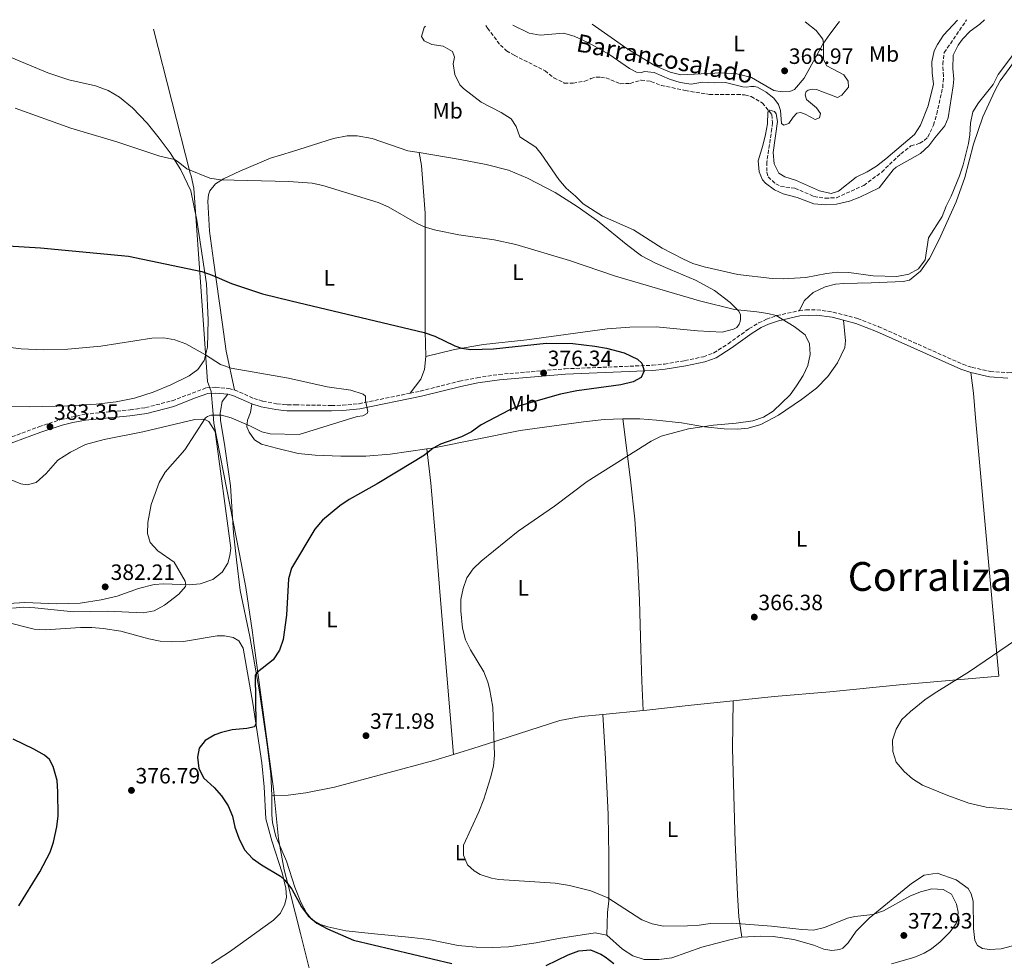
# Model space of a CAD drawing. Units: metres. Extents: x 577056 to 580524, y 4701100 to 4703450.
# Drawn here: x 579307 to 579751, y 4703018 to 4703442 of the extents above; entities that cross this region are included whole.
import ezdxf
from ezdxf.enums import TextEntityAlignment as Align

# ---------------------------------------------------------------- set-up
doc = ezdxf.new("R2010")
doc.units = ezdxf.units.M
doc.header["$MEASUREMENT"] = 0
doc.linetypes.add('DGN Style 3', pattern=[2.435890702152634, 1.739921930109024, -0.6959687720436097])
doc.linetypes.add('DGN Style 5', pattern=[1.217945351076317, 0.5219765790327072, -0.6959687720436097])
for name, color, linetype, lineweight in [('Barranco lineal', 142, 'DGN Style 3', 13), ('Camino', 7, 'DGN Style 3', 0), ('Cota de punto acotado terreno', 7, 'Continuous', 0), ('Curva de nivel directora', 30, 'Continuous', 30), ('Curva de nivel intermedia', 30, 'Continuous', 0), ('Etiqueta de uso rústico', 92, 'Continuous', 0), ('Límite de municipio', 7, 'Continuous', 0), ('Línea de cambio de uso (parcela vista)', 92, 'Continuous', 0), ('Margen derecho', 7, 'Continuous', 0), ('Punto acotado terreno (símbolo)', 7, 'Continuous', 0), ('Texto de arroyo-regatas y barrancos', 142, 'Continuous', 0), ('Texto de Corraliza', 7, 'Continuous', 0), ('Vaguada no vista', 142, 'DGN Style 5', 0)]:
    doc.layers.add(name, color=color, linetype=linetype, lineweight=lineweight)
doc.styles.add('Style-Arial', font='arial.ttf')

# ---------------------------------------------------------------- blocks, each defined once
blk = doc.blocks.new('5PATER')
at = {"layer": 'Vaguada no vista', "linetype": 'Continuous', "lineweight": 0}
h = blk.add_hatch(color=51, dxfattribs=at)
edge = h.paths.add_edge_path()
edge.add_ellipse((0, 0), major_axis=(-0.1095731443231308, -0.1110710700762829), ratio=0.9994222409660317, start_angle=0, end_angle=360)

msp = doc.modelspace()

# ---------------------------------------------------------------- linework, layer by layer
at = {"layer": 'Barranco lineal', "color": 142, "linetype": 'DGN Style 3', "lineweight": 13}
msp.add_polyline3d([(579517.0499999998, 4703439.710000001, 362.1499999999942), (579517.8099999996, 4703438.439999999, 362.1300000000047), (579523.5899999999, 4703430.810000001, 362.0399999999936), (579526.4000000004, 4703428.27, 361.9499999999971), (579529.8799999999, 4703426.180000001, 361.9499999999971), (579543.75, 4703419.210000001, 361.6600000000035), (579547.7300000004, 4703415.980000001, 361.6600000000035), (579552.4699999997, 4703413.680000001, 361.570000000007), (579556.4699999997, 4703413.619999999, 361.3800000000047), (579561.7100000001, 4703414.470000001, 361.1900000000023), (579564.4400000004, 4703415.689999999, 361), (579566.7400000002, 4703416.279999999, 360.8099999999977), (579568.8099999996, 4703416.33, 360.6300000000047), (579571.1900000004, 4703416, 360.6300000000047), (579577.7199999997, 4703413.350000001, 360.4400000000023), (579582.25, 4703413.5, 360.3399999999965), (579587.0899999999, 4703414.970000001, 360.3399999999965), (579591.5899999999, 4703414.4, 360.3399999999965), (579596.2199999997, 4703412.630000001, 360.3399999999965), (579607.04, 4703410.27, 360.3399999999965), (579617.9800000004, 4703408.550000001, 360.25), (579630.3899999997, 4703408.550000001, 360.25), (579633.8700000001, 4703408.34, 359.9700000000012), (579636.8300000001, 4703407.59, 360.0599999999977), (579641.8200000003, 4703404.67, 360.0599999999977), (579646.1399999997, 4703399.460000001, 359.9700000000012), (579646.4199999999, 4703395.800000001, 359.8699999999953), (579646.1399999997, 4703393.140000001, 359.8699999999953), (579643.8899999997, 4703378.029999999, 359.5899999999965), (579643.8600000005, 4703373.390000001, 359.5), (579644.4800000004, 4703371.380000001, 359.3999999999942), (579647.9400000004, 4703368.180000001, 359.3999999999942), (579650.0899999999, 4703367.029999999, 359.3099999999977), (579656.5199999996, 4703366.210000001, 359.2100000000065), (579665.1100000005, 4703362.5, 359.1199999999953), (579670.2400000002, 4703361.66, 359.1199999999953), (579675.2999999998, 4703361.92, 359.0200000000041), (579687.6299999999, 4703367.470000001, 358.8399999999965), (579695.7400000002, 4703373.5, 358.6499999999942), (579704.3799999999, 4703381.76, 358.179999999993), (579708.9299999997, 4703385.300000001, 357.8899999999995), (579713, 4703386.5, 357.8899999999995), (579714.9500000002, 4703387.710000001, 357.8000000000029), (579716.5499999998, 4703389.289999999, 357.8000000000029), (579719.1299999999, 4703394.66, 357.6999999999971), (579720.5599999996, 4703399.66, 357.6999999999971), (579723.2699999996, 4703411.65, 357.6100000000006), (579723.6299999999, 4703416.82, 357.6100000000006), (579723.2599999999, 4703422.119999999, 357.6100000000006), (579723.9600000001, 4703427.4, 357.6100000000006), (579734.0599999996, 4703442.16, 357.6100000000006)], dxfattribs=at)
at = {"layer": 'Camino', "color": 7, "linetype": 'DGN Style 3', "lineweight": 0}
for points in [[(579482.8400000005, 4703273.670000001, 378.7100000000065), (579487.4600000005, 4703274.619999999, 378.4199999999982), (579505.1799999989, 4703279.090000002, 377.3800000000047), (579513.0899999992, 4703280.670000002, 377.0099999999949), (579522.98, 4703282.16, 376.8099999999976), (579552.8599999998, 4703284.690000001, 376.1000000000059), (579592.2300000002, 4703286.279999999, 374.800000000003), (579597.6999999997, 4703286.850000001, 374.5599999999977), (579606.8799999995, 4703288.369999999, 374.179999999993), (579615.2300000002, 4703290.16, 373.7100000000063), (579619.9299999987, 4703291.860000002, 373.2799999999989), (579626.3900000005, 4703295.970000002, 372.6999999999972), (579635.8799999988, 4703302.810000001, 371.4499999999971), (579640.1399999991, 4703305.37, 370.9199999999984), (579643.749999999, 4703307.050000002, 370.5099999999947), (579648.4499999996, 4703308.689999999, 369.9999999999999), (579658.4200000007, 4703310.910000001, 368.8999999999941)], [(579658.4200000007, 4703310.910000001, 368.8999999999941), (579661.5499999998, 4703311.28, 368.5299999999988), (579666.510000002, 4703311.330000003, 367.8699999999955), (579673.859999999, 4703310.280000002, 367.3200000000069), (579684.8599999984, 4703307.380000002, 367.0200000000041), (579694.3599999979, 4703303.700000001, 366.7400000000052), (579732.3500000016, 4703286.720000003, 366.2599999999949), (579736.5399999979, 4703285.33, 366.1699999999984), (579744.7800000013, 4703283.500000001, 366.0800000000017), (579752.6600000004, 4703282.910000001, 366.1699999999984), (579759.699999999, 4703283.45, 366.7700000000042), (579774.7500000006, 4703287.770000001, 368.2400000000054), (579783.4899999979, 4703287.779999999, 368.5299999999988), (579790.8099999982, 4703286.410000003, 368.3399999999967), (579807.9299999997, 4703282.609999999, 368.7599999999946), (579823.2399999984, 4703280.170000001, 368.4299999999931), (579830.8799999983, 4703279.440000001, 368.2400000000054), (579835.8799999984, 4703279.359999999, 368.050000000003), (579854.6900000018, 4703279.960000001, 367.5599999999977), (579862.8500000003, 4703279.890000002, 367.5000000000002), (579871.1200000005, 4703279.040000002, 367.3300000000019), (579881.1200000007, 4703277.150000001, 367.0399999999936)], [(579300.8399999986, 4703253.09, 384.1900000000024), (579315.2399999977, 4703258.520000001, 383.5700000000072), (579325.1000000016, 4703261.78, 383.1300000000047), (579335.9899999968, 4703264.2, 383.1300000000047), (579356.5599999973, 4703266.189999999, 383.0399999999936), (579363.4400000017, 4703267.150000001, 382.8500000000058), (579375.44, 4703270.24, 382.3600000000005), (579390.9699999979, 4703276.130000002, 381.4400000000024), (579395.0200000001, 4703276.36, 381.2500000000001), (579400.969999998, 4703275.800000001, 381.1600000000035), (579403.6399999991, 4703275.170000001, 381.0599999999977)], [(579403.6399999991, 4703275.170000001, 381.0599999999977), (579412.3000000004, 4703271.34, 381.0599999999977), (579416.3399999995, 4703270.11, 381.0599999999977), (579422.5799999977, 4703268.930000001, 381.1600000000035), (579425.6299999988, 4703268.630000001, 381.3899999999995), (579427.5199999998, 4703268.449999999, 381.5299999999989), (579431.0899999993, 4703268.420000001, 381.5299999999989), (579447.3599999992, 4703268.130000004, 380.8699999999953), (579452.3500000003, 4703268.230000001, 380.6300000000048), (579459.8000000002, 4703268.95, 380.1699999999982), (579482.8400000005, 4703273.670000001, 378.7100000000065)]]:
    msp.add_polyline3d(points, dxfattribs=at)
at = {"layer": 'Curva de nivel directora', "color": 30, "linetype": 'Continuous', "lineweight": 30, "elevation": 375, "flags": 128}
for points in [[(579281.4100000004, 4703341.470000001), (579316.0899999993, 4703339.310000001), (579355.7900000005, 4703335.470000002), (579388.7899999986, 4703328.550000002), (579393.5199999983, 4703326.980000001), (579402.2199999997, 4703323.210000002), (579416.2099999997, 4703318.460000002), (579429.1099999989, 4703315.340000002), (579489.2699999989, 4703301.07), (579493.9600000004, 4703299.42), (579503.0300000008, 4703295.12), (579506.1199999999, 4703294.070000002), (579510.3399999999, 4703293.440000001), (579520.4899999999, 4703293.710000002), (579544.2999999991, 4703296.32), (579556.2699999984, 4703296.060000001), (579566.2999999998, 4703294.95), (579571.480000001, 4703293.980000002), (579579.5399999989, 4703291.83), (579585.4299999987, 4703289.060000001), (579587.4, 4703287.27), (579588.4999999997, 4703283.77), (579587.1200000006, 4703280.75), (579583.5499999988, 4703278.83), (579577.980000001, 4703277.490000002), (579558.1700000005, 4703274.720000002), (579550.7299999996, 4703273.199999999), (579532.209999999, 4703267.970000002), (579527.6, 4703266.04), (579514.9899999991, 4703259.41), (579510.5199999987, 4703256.17), (579506.0300000005, 4703254.03), (579496.5599999999, 4703250.600000001), (579493.2499999997, 4703248.830000003), (579489.3000000002, 4703245.760000001), (579484.6399999998, 4703242.850000001), (579468.0500000003, 4703232.77), (579455.4199999992, 4703225.74), (579451.15, 4703222.789999999), (579443.2899999989, 4703216.400000001), (579439.9099999993, 4703212.350000001), (579429.319999999, 4703194.720000003), (579427.9899999991, 4703189.900000001), (579427.0100000001, 4703173.53), (579425.4900000002, 4703162.490000002), (579423.9500000002, 4703157.75), (579421.0199999998, 4703153.26), (579413.9099999998, 4703147.710000002), (579412.9299999984, 4703146.390000001), (579413.1699999998, 4703124.470000001), (579412.5700000008, 4703123.150000001), (579409.2200000003, 4703122.300000003), (579402.5199999993, 4703121.710000002), (579397.6800000002, 4703120.53), (579394.6600000004, 4703119.45), (579390.3299999986, 4703116.890000001), (579387.709999999, 4703113.400000002), (579386.9299999989, 4703109.330000003), (579387.4699999997, 4703104.350000001), (579389.8099999999, 4703099.980000001), (579394.3999999989, 4703095.699999999), (579397.7000000002, 4703091.950000001), (579400.8099999994, 4703087.449999999), (579402.7299999993, 4703082.830000001), (579403.8099999989, 4703077.830000001), (579405.4899999998, 4703072.800000002), (579408.0899999993, 4703067.54), (579411.7500000005, 4703063.720000001), (579415.85, 4703060.850000001), (579424.3999999994, 4703055.62), (579426.3899999987, 4703053.840000001), (579429.4299999987, 4703049.869999999), (579433.9100000003, 4703041.86), (579436.8899999995, 4703037.840000002), (579440.8300000002, 4703034.520000001), (579445.5800000001, 4703031.920000001), (579457.29, 4703026.770000001), (579501.73, 4703016.220000001)], [(579306.2900000003, 4703042.29), (579315.7400000006, 4703057.630000002), (579320.3499999995, 4703066.51), (579321.9099999998, 4703071.070000002), (579323.3499999992, 4703078.03), (579323.9399999992, 4703082.99), (579323.9199999992, 4703093.830000001), (579323.480000001, 4703098.810000001), (579321.7699999989, 4703105.240000002), (579320.1599999995, 4703108.300000001), (579317.8099999981, 4703110.330000001), (579313.0699999996, 4703112.99), (579303.7199999997, 4703117.539999999)], [(579544.29, 4703015.430000001), (579554.1600000006, 4703020.250000001), (579559.04, 4703021.960000001), (579564.2900000005, 4703022.420000001), (579568.8999999994, 4703020.539999999), (579570.8799999999, 4703019.300000001), (579574.8499999995, 4703016.259999999)]]:
    msp.add_lwpolyline(points, dxfattribs=at)
at = {"layer": 'Curva de nivel intermedia', "color": 30, "linetype": 'Continuous', "lineweight": 0, "flags": 128}
for points, elevation in [([(579529.2300000016, 4703439.850000001), (579536.600000001, 4703436.249999999), (579541.5099999995, 4703435.25), (579552.0999999997, 4703436.180000001), (579556.9200000011, 4703434.850000001), (579563.4500000001, 4703431.859999999), (579572.5899999996, 4703426.67), (579581.9100000004, 4703420.279999998), (579584.9900000005, 4703418.609999999), (579587.3600000021, 4703418.470000001), (579588.6100000015, 4703418.84), (579592.9600000011, 4703418.359999998), (579599.9300000004, 4703415.390000001), (579604.7000000003, 4703413.890000001), (579609.7600000007, 4703413.210000001), (579614.8600000015, 4703414.05), (579620.2400000015, 4703413.789999999), (579625.2400000016, 4703413.96), (579632.9800000021, 4703411.970000001), (579634.720000001, 4703411.81), (579636.6900000002, 4703412.149999999), (579638.19, 4703412.09), (579639.6400000006, 4703411.74), (579643.6000000014, 4703409.609999998), (579647.0900000005, 4703406.890000001), (579649.1400000001, 4703404), (579650.0200000008, 4703401.310000001), (579650.4500000001, 4703395.390000001), (579651.4800000004, 4703394.640000002), (579653.8800000009, 4703395.470000001), (579655.7899999998, 4703398.31), (579657.4300000004, 4703400.140000001), (579659.070000001, 4703400.369999998), (579661.1100000017, 4703399.639999999), (579665.6600000004, 4703397.189999999), (579667.6200000006, 4703398.01), (579668.1100000001, 4703399.859999998), (579666.2599999994, 4703402.470000001), (579661.8300000015, 4703406.180000001), (579661.2000000011, 4703408.380000001), (579661.7000000018, 4703409.789999999), (579662.4999999999, 4703410.439999999), (579664.3700000007, 4703410.92), (579666.3100000008, 4703410.720000002), (579675.7099999997, 4703407.130000002), (579677.7100000002, 4703408.24), (579680.6699999997, 4703411.779999998), (579680.5500000011, 4703414.53), (579678.7000000004, 4703417.330000001), (579671.0300000015, 4703421.400000001), (579669.4600000002, 4703424.310000001), (579669.5200000005, 4703431.52), (579669.0900000014, 4703433.399999999), (579666.1000000007, 4703437.409999999), (579661.1800000012, 4703441.34)], 365.0000000000001), ([(579742.1700000007, 4703442.26), (579740.0800000008, 4703440.239999999), (579735.7199999999, 4703437.05), (579732.2300000008, 4703433.520000001), (579730.1699999999, 4703430.739999999), (579728.0199999998, 4703426.180000001), (579727.880000001, 4703420.179999998), (579728.260000001, 4703415.350000001), (579728.0399999998, 4703412.349999999), (579725.6799999995, 4703397.960000001), (579724.1700000007, 4703394.310000001), (579719.6600000003, 4703388.990000002), (579716.9500000011, 4703385.26), (579713.280000001, 4703381.859999998), (579702.2600000014, 4703375.73), (579700.9400000004, 4703374.46), (579694.5200000011, 4703366.300000002), (579685.8799999999, 4703362.090000001), (579681.1900000004, 4703360.310000001), (579675.2900000018, 4703358.939999999), (579670.2900000017, 4703358.76), (579665.0999999995, 4703359.210000002), (579657.5500000011, 4703361.999999999), (579651.2500000001, 4703363.659999999), (579647.3400000008, 4703365.539999999), (579643.3300000009, 4703368.460000001), (579641.8800000002, 4703370.05), (579640.3499999992, 4703373.53), (579639.9900000015, 4703378.519999999), (579642.1500000008, 4703385.499999999), (579643.2400000015, 4703390.380000001), (579644.130000001, 4703395.31), (579644.4000000015, 4703400.509999999), (579644.7300000001, 4703401.099999999), (579645.2500000009, 4703401.449999999), (579647.3400000008, 4703400.819999999), (579648.0899999996, 4703399.829999999), (579648.6999999998, 4703396.369999999), (579646.8100000012, 4703382.279999998), (579647.170000001, 4703377.17), (579649.2899999999, 4703372.970000002), (579652.0800000017, 4703371.399999999), (579656.8499999993, 4703369.9), (579667.7200000013, 4703365.079999999), (579672.870000001, 4703363.869999999), (579676.1700000003, 4703364.869999998), (579684.2300000002, 4703371.230000001), (579689.1900000002, 4703373.57), (579693.4500000004, 4703376.189999999), (579697.6600000014, 4703379.449999998), (579710.5600000006, 4703390.48), (579713.3099999999, 4703394.699999999), (579716.6300000014, 4703403.41), (579719.1500000005, 4703413.090000001), (579718.5500000014, 4703418.23), (579718.3700000005, 4703423.220000001), (579719.4700000001, 4703428.24), (579720.8600000005, 4703431.119999999), (579723.6600000011, 4703435.259999999), (579729.9199999997, 4703442.119999999)], 359.9999999999999), ([(579489.8299999998, 4703439.4), (579489.2300000008, 4703438.690000001), (579487.9700000002, 4703434.600000001), (579489.2700000011, 4703432.749999999), (579492.6399999994, 4703431.090000001), (579497.7800000004, 4703430.25), (579501.9400000002, 4703427.840000001), (579502.9600000016, 4703425.300000002), (579502.3100000012, 4703422.34), (579503.1000000001, 4703417.489999999), (579505.3100000008, 4703412.909999999), (579506.9100000011, 4703411.159999999), (579514.9700000011, 4703405.07), (579523.9600000011, 4703400.359999998), (579528.4200000003, 4703397.569999999), (579530.6700000011, 4703394.050000001), (579532.4000000011, 4703389.349999999), (579539.6299999997, 4703384.659999999), (579542.0599999994, 4703381.670000001), (579550.05, 4703370.13), (579553.2500000009, 4703366.289999999), (579557.5700000015, 4703362.640000001), (579560.930000001, 4703359.140000001), (579569.7000000018, 4703353.63), (579583.7000000008, 4703347.42), (579596.5700000009, 4703339.119999999), (579605.9200000007, 4703334.279999998), (579610.5000000006, 4703332.279999999), (579615.560000001, 4703330.680000001), (579630.7400000001, 4703327.239999999), (579646.2300000022, 4703325.519999999), (579651.3000000016, 4703325.259999999), (579661.4400000004, 4703325.880000001), (579670.8400000016, 4703327.74), (579675.94, 4703328.300000001), (579680.9400000002, 4703328.220000001), (579691.9100000004, 4703326.689999999), (579702.6300000002, 4703326.369999997), (579707.9099999998, 4703327.359999998), (579712.3399999999, 4703329.83), (579715.3600000018, 4703333.88), (579716.8799999995, 4703343.76), (579723.0800000001, 4703353.439999998), (579724.8400000012, 4703358.119999998), (579727.1400000014, 4703362.609999998), (579730.8600000006, 4703371.810000001), (579732.4299999997, 4703376.680000001), (579734.8400000016, 4703386.390000002), (579735.5400000011, 4703390.31), (579735.8000000004, 4703395.58), (579736.7900000005, 4703400.619999998), (579739.4000000012, 4703404.74), (579746.0100000007, 4703412.999999999), (579748.2500000005, 4703417.469999999), (579761.5700000019, 4703435.13)], 365.0000000000001), ([(579304.6600000008, 4703402.300000002), (579329.7000000015, 4703393.289999999), (579350.4200000016, 4703387.17), (579369.85, 4703380.689999999), (579376.4500000003, 4703379.179999999), (579378.2000000004, 4703378.13), (579382.1000000008, 4703374.939999999), (579392.4299999997, 4703370.79), (579397.3499999993, 4703369.929999999), (579428.0600000006, 4703369.180000001), (579438.6300000009, 4703368.409999999), (579443.5400000014, 4703367.42), (579468.4000000012, 4703359.770000001), (579472.9699999999, 4703357.779999998), (579486.0000000009, 4703350.220000001), (579489.6100000008, 4703348.689999999), (579494.4099999998, 4703347.269999999), (579504.8200000012, 4703345.230000001), (579520.8200000006, 4703342.869999998), (579530.5900000005, 4703340.730000001), (579554.7599999997, 4703333.609999999), (579575.5300000012, 4703326.54), (579613.5200000004, 4703315.439999999), (579629.35, 4703311.470000001), (579639.4000000014, 4703310.410000001), (579644.3400000012, 4703309.66), (579648.0899999996, 4703308.679999999), (579656.2400000013, 4703303.779999999), (579661.1100000017, 4703299.949999998), (579663.1500000003, 4703295.9), (579663.5100000001, 4703291.09), (579662.4000000014, 4703286.21), (579660.22, 4703281.619999999), (579657.3400000011, 4703276.939999999), (579654.3500000003, 4703272.940000001), (579646.6800000014, 4703265.499999999), (579642.3600000008, 4703262.84), (579637.6, 4703261.189999999), (579630.0499999995, 4703260.140000001), (579619.8800000016, 4703259.319999999), (579608.470000001, 4703257.67), (579596.190000001, 4703254.359999999), (579591.6700000014, 4703252.05), (579562.7700000005, 4703233.880000001), (579548.0700000019, 4703222.710000001), (579531.5700000018, 4703211.41), (579515.0100000014, 4703197.880000001), (579511.3800000015, 4703194.439999999), (579508.430000001, 4703190.399999999), (579506.7500000002, 4703185.59), (579505.7800000003, 4703180.539999999), (579505.7399999999, 4703175.449999998), (579506.4500000007, 4703167.569999999), (579507.8400000009, 4703162.359999999), (579510.1000000007, 4703157.899999999), (579516.1400000001, 4703147.929999999), (579518.02, 4703143.289999999), (579518.770000001, 4703140.460000001), (579520.1800000013, 4703131.9), (579521.0300000008, 4703110.25), (579520.5400000013, 4703105.289999999), (579519.1900000012, 4703100.029999998), (579516.1100000012, 4703090.489999999), (579513.8100000012, 4703084.789999999), (579506.92, 4703069.720000001), (579506.9800000004, 4703065.23), (579508.82, 4703060.739999998), (579511.8300000008, 4703058.060000001), (579514.4200000013, 4703056.430000001), (579519.5800000001, 4703054.76), (579522.9700000009, 4703054.17), (579548.3400000002, 4703052.489999998), (579554.790000001, 4703051.539999999), (579564.5000000006, 4703049.100000001), (579572.1600000005, 4703045.890000001), (579587.4500000014, 4703036.02), (579592.1000000006, 4703034.199999998), (579597.1699999999, 4703033.140000001), (579608.0000000016, 4703033.21), (579613.2800000012, 4703033.579999999), (579618.4199999998, 4703034.380000002), (579628.42, 4703034.41), (579645.9700000007, 4703033.109999999), (579659.7500000006, 4703031.560000001), (579664.9200000005, 4703031.34), (579669.9600000009, 4703032.52), (579680.2899999997, 4703036.680000001), (579683.6500000014, 4703037.48), (579691.7800000008, 4703038.439999999), (579696.5400000017, 4703039.989999999), (579708.4300000005, 4703046.65), (579713.2600000009, 4703048.650000001), (579718.3900000005, 4703050.019999999), (579723.5200000004, 4703049.609999999), (579727.2799999998, 4703047.529999999)], 370.0000000000001), ([(579428.0400000005, 4703280.430000001), (579402.0200000008, 4703284.95), (579397.2900000011, 4703286.579999999), (579390.5400000009, 4703290.940000001), (579381.6100000013, 4703295.980000001), (579376.6500000014, 4703297.810000001), (579371.7200000007, 4703298.689999999), (579366.2700000014, 4703298.59), (579343.2600000001, 4703294.939999999), (579328.4100000019, 4703293.600000001), (579317.3200000008, 4703293.32), (579307.3300000018, 4703293.630000001), (579281.7700000004, 4703296.92)], 380.0000000000001), ([(579372.0500000014, 4703177.980000001), (579378.52, 4703182.9), (579381.4400000015, 4703186.359999998), (579381.6100000013, 4703187.09), (579381.39, 4703188.819999999), (579376.3499999997, 4703197.46), (579369.0099999994, 4703202.529999999), (579365.6000000007, 4703206.229999999), (579364.2700000008, 4703210.300000002), (579364.4100000015, 4703215.3), (579365.9400000004, 4703223.509999999), (579369.6100000007, 4703233.429999999), (579372.2700000005, 4703238.069999999), (579381.2400000005, 4703248.09), (579390.5499999998, 4703262.609999999), (579391.4599999995, 4703263.199999999), (579392.89, 4703263.760000001), (579397.6700000011, 4703263.77), (579402.0400000009, 4703262.509999999), (579410.7500000015, 4703258.81), (579415.9200000013, 4703256.259999999), (579419.7500000002, 4703255.369999999), (579432.7900000003, 4703255.000000001), (579458.9100000006, 4703263.13), (579461.5500000003, 4703263.51), (579463.4300000002, 4703264.449999998), (579463.8100000002, 4703265.390000001), (579462.6800000013, 4703270.289999999), (579462.6800000013, 4703272.359999999), (579461.7400000005, 4703273.3), (579456.0899999999, 4703274.999999999), (579445.3499999997, 4703276.51), (579428.0400000005, 4703280.430000001)], 380.0000000000001), ([(579303.3600000021, 4703176.710000001), (579308.3399999999, 4703177.100000001), (579313.4500000017, 4703176.789999999), (579330.9500000009, 4703175.07), (579346.2199999995, 4703175.33), (579362.3799999999, 4703174.529999999), (579367.2900000005, 4703175.449999998), (579372.0500000014, 4703177.980000001)], 380.0000000000001), ([(579763.9200000013, 4703084.899999999), (579742.8400000011, 4703086.77), (579735.0899999996, 4703088.640000001), (579725.5300000019, 4703092.109999999), (579714.1799999995, 4703096.759999999), (579709.5599999994, 4703099.550000001), (579705.8800000002, 4703102.939999999), (579702.2500000002, 4703107.09), (579700.820000002, 4703112.01), (579700.6200000008, 4703117.000000001), (579702.1900000023, 4703122.01), (579704.7900000017, 4703126.42), (579708.6699999997, 4703130.079999999), (579715.2400000012, 4703135.289999999), (579719.3400000005, 4703138.149999999), (579735.4100000014, 4703148.13), (579756.0900000014, 4703162.27)], 365.0000000000001), ([(579727.2799999998, 4703047.529999999), (579729.5199999996, 4703043.039999999), (579730.1699999999, 4703039.489999999), (579730.0100000012, 4703036.349999999), (579729.3800000009, 4703034.350000001), (579726.6699999997, 4703030.52), (579722.1400000012, 4703025.98), (579718.2000000007, 4703022.890000001), (579714.8299999998, 4703020.880000001), (579710.1800000007, 4703018.960000001), (579700.1600000004, 4703016.06)], 370.0000000000001)]:
    msp.add_lwpolyline(points, dxfattribs=dict(at, elevation=elevation))
at = {"layer": 'Límite de municipio', "color": 7, "linetype": 'Continuous', "lineweight": 0}
for points in [[(579421.1400000006, 4703095.15, 373.44), (579412.1499999985, 4703162.109999999, 375.69), (579411.6499999985, 4703165.600000001, 375.77), (579408.7399999984, 4703185.939999999, 376.14), (579405.8000000007, 4703200.980000001, 376.54), (579394.25, 4703260.16, 379.94), (579393.7600000016, 4703265.99, 380.26), (579393.0700000003, 4703274.380000001, 381.35), (579391.4499999993, 4703278.930000001, 381.14), (579390.6799999997, 4703289.710000001, 380.1600000000001), (579388.6999999993, 4703317.460000001, 375.9700000000001), (579385.2300000004, 4703366.290000001, 371.26), (579383.9699999989, 4703371.730000001, 370.42), (579383.6400000006, 4703373.02, 370.2200000000001), (579367.1099999994, 4703438.01, 368.01)], [(579543.8500000016, 4702392.02, 364.8), (579521.9499999993, 4702504.49, 365.99), (579515.8599999994, 4702535.779999999, 366.13), (579509.6999999993, 4702546.9, 366.2), (579509.25, 4702547.720000001, 366.21), (579491.4200000018, 4702617.17, 367.17), (579478.7300000004, 4702664.980000001, 367.58), (579462.5399999992, 4702728.99, 368.0300000000001), (579456.2699999996, 4702774.77, 368.1), (579456.2600000016, 4702774.77, 368.1), (579452.1799999997, 4702800.380000001, 367.61), (579450.9200000018, 4702831.51, 366.38), (579449.9400000013, 4702841.91, 367.57), (579446.120000001, 4702936.83, 372.31), (579445.8599999994, 4702949.41, 373.88), (579443.6400000006, 4702983.83, 380.2800000000001), (579442.5599999987, 4702993.09, 380.88), (579433.3200000003, 4703029.84, 376.57), (579428.8500000016, 4703047.619999999, 375.2800000000001), (579426.0799999982, 4703058.619999999, 374.37), (579423.5100000016, 4703072.560000001, 373.4700000000001), (579421.1400000006, 4703095.15, 373.44)]]:
    msp.add_polyline3d(points, dxfattribs=at)
at = {"layer": 'Línea de cambio de uso (parcela vista)', "color": 92, "linetype": 'Continuous', "lineweight": 0, "extrusion": (0.02540947397936806, 0.002454954638730943, 0.9996741128136777), "elevation": 26640.63137276144, "flags": 128}
msp.add_lwpolyline([(4625594.263327504, -1028828.870732857), (4625594.263327505, -1028847.282039166)], dxfattribs=at)
at = {"layer": 'Línea de cambio de uso (parcela vista)', "color": 92, "linetype": 'Continuous', "lineweight": 0}
for points in [[(579564.9699999997, 4703440.25, 367.7400000000052), (579580.7199999997, 4703429.210000001, 367.8300000000018), (579593.5499999998, 4703421.5, 367.7400000000052), (579600.2300000004, 4703418.52, 367.4499999999971), (579605.1299999999, 4703417.430000001, 367.4499999999971), (579623.4500000002, 4703418.25, 367.2700000000041), (579630.3600000005, 4703417.83, 367.1699999999983), (579636.9199999999, 4703416.100000001, 367.1699999999983), (579647.0899999999, 4703410.359999999, 366.9799999999959), (579650.7699999996, 4703409.720000001, 367.0800000000018), (579654.29, 4703409.850000001, 367.0800000000018), (579656.3499999996, 4703410.77, 367.0800000000018), (579660.7100000001, 4703415.939999999, 367.0800000000018), (579669.1399999997, 4703431.24, 365.1000000000058), (579672.3099999996, 4703435.76, 364.4400000000023), (579676.0099999999, 4703440.720000001, 364.5299999999988), (579676.6500000004, 4703441.51, 364.6699999999983)], [(579658.4199999999, 4703310.91, 368.8999999999942), (579660.8600000005, 4703315.560000001, 367.8699999999953), (579664.8300000001, 4703319.119999999, 367.3999999999942), (579670.2699999996, 4703321.76, 366.7400000000052), (579674.8799999999, 4703322.880000001, 366.6399999999995), (579678.6399999997, 4703323.26, 366.5500000000029), (579690.9900000002, 4703323.5, 366.1699999999983), (579705.4500000002, 4703324.039999999, 366.2599999999948), (579708.2400000002, 4703324.730000001, 366.2599999999948), (579713.2100000001, 4703328.75, 366.3600000000006), (579717.3700000001, 4703334.4, 366.0800000000018), (579721.7100000001, 4703343, 366.1699999999983), (579729.3700000001, 4703360.119999999, 366.0800000000018), (579733.2599999999, 4703371.02, 365.6999999999971), (579737.2000000002, 4703386.07, 365.6000000000058), (579741.4500000002, 4703398.480000001, 365.7899999999936), (579746.7300000004, 4703410.09, 365.5099999999948), (579749.1799999997, 4703414.59, 365.5099999999948), (579766.6200000001, 4703438.65, 365.5099999999948)], [(579294.29, 4703428.65, 369.4900000000052), (579319.3099999996, 4703418.230000001, 368.5399999999936), (579328.7800000003, 4703415.130000001, 368.2599999999948), (579340.9000000004, 4703412.430000001, 367.9799999999959), (579346.6299999999, 4703410.32, 367.8800000000047), (579351.7100000001, 4703407.279999999, 367.7899999999936), (579357.5, 4703402.42, 367.6000000000058), (579364.1500000004, 4703395.550000001, 367.6000000000058), (579369.5999999996, 4703388.76, 368.1699999999983), (579374.5499999998, 4703382.140000001, 369.4900000000052), (579379.4299999997, 4703374.52, 370.8099999999977), (579383.8600000005, 4703365.050000001, 371.5599999999977), (579386.6299999999, 4703351.779999999, 372.2200000000012), (579391.0099999999, 4703323.100000001, 374.8600000000006), (579391.6600000003, 4703306.800000001, 377.7799999999988), (579391.3700000001, 4703294.430000001, 379.570000000007), (579389.9000000004, 4703288.369999999, 380.4199999999983), (579386.9800000004, 4703284.310000001, 380.8000000000029), (579383.0800000001, 4703281.480000001, 381.4600000000065), (579374.8600000005, 4703277.460000001, 381.7400000000052), (579366.8099999996, 4703274.16, 382.4900000000052), (579358.5199999996, 4703271.49, 383.0599999999977), (579350.25, 4703269.789999999, 382.8699999999953), (579341.1500000004, 4703268.689999999, 382.9600000000065), (579328.3700000001, 4703267.91, 382.8699999999953), (579311.0999999996, 4703267.480000001, 382.7799999999988), (579292.4600000001, 4703267.74, 382.9600000000065)], [(579403.6399999997, 4703275.17, 381.0599999999977), (579399.8200000003, 4703292.67, 379.0800000000018), (579398.0199999996, 4703305.710000001, 377.4799999999959), (579394.1500000004, 4703333.539999999, 373.429999999993), (579392.25, 4703346.869999999, 372.1100000000006), (579391.5499999998, 4703360.42, 371.2599999999948), (579391.8799999999, 4703363.27, 370.9799999999959), (579392.5199999996, 4703365.02, 370.5), (579395.0599999996, 4703368.16, 370.2200000000012), (579398.6399999997, 4703370.5, 369.8399999999965), (579406.0099999999, 4703373.92, 369.5599999999977), (579419.8899999997, 4703379.699999999, 369.5599999999977), (579429.7699999996, 4703382.84, 369.5599999999977), (579448.3099999996, 4703388.630000001, 369.2799999999988), (579454.4600000001, 4703389.880000001, 369.0899999999965), (579458.9500000002, 4703389.890000001, 369.0899999999965), (579465.7400000002, 4703388.699999999, 369.0899999999965), (579481.8899999997, 4703383.09, 368.8999999999942), (579487, 4703382.25, 368.820000000007)], [(579487, 4703382.25, 368.820000000007), (579505.4400000004, 4703379.199999999, 368.5299999999988), (579517.1200000001, 4703376.92, 367.3899999999995), (579527.2699999996, 4703374.310000001, 366.7299999999959), (579535.9000000004, 4703370.75, 366.5500000000029), (579548.3499999996, 4703364.33, 365.8899999999995), (579558.2000000002, 4703358, 365.6000000000058), (579567.3799999999, 4703351.41, 366.1699999999983), (579581.2100000001, 4703340.300000001, 367.679999999993), (579587.25, 4703335.710000001, 367.9600000000065), (579593.7000000002, 4703332.380000001, 367.9600000000065), (579600.2800000003, 4703329.449999999, 367.9600000000065), (579611.6900000004, 4703324.699999999, 368.3399999999965), (579620.1900000004, 4703320.02, 368.8999999999942), (579627.3700000001, 4703314.640000001, 369.3699999999953), (579631.2699999996, 4703310.630000001, 370.1300000000047), (579631.9900000002, 4703309.050000001, 370.6000000000058), (579631.9900000002, 4703307.07, 370.6900000000023), (579631.9100000003, 4703306.060000001, 370.9799999999959), (579631.4600000001, 4703304.84, 370.9799999999959), (579630.29, 4703303.369999999, 371.3500000000058), (579628.7599999999, 4703302.51, 371.6399999999995), (579623.7199999997, 4703301.279999999, 371.820000000007), (579612.5599999996, 4703301.84, 371.4499999999971), (579593.8899999997, 4703303.67, 372.0099999999948), (579582.0700000003, 4703303.49, 372.6699999999983), (579571.8099999996, 4703302.720000001, 373.1399999999995), (579535.5800000001, 4703297.77, 374.2700000000041), (579515.9400000004, 4703295.619999999, 374.5599999999977), (579502.9100000003, 4703293.380000001, 375.1199999999953), (579489.9600000001, 4703290.180000001, 376.25)], [(579489.9600000001, 4703290.180000001, 376.25), (579489.6399999997, 4703301.609999999, 374.8399999999965), (579489.5999999996, 4703317.730000001, 373.3300000000018), (579489.6399999997, 4703338.730000001, 370.6900000000023), (579489.5899999999, 4703354.99, 369.5599999999977), (579488.0300000003, 4703376.380000001, 369), (579487, 4703382.25, 368.820000000007)], [(579578.9199999999, 4703262.180000001, 371.5399999999936), (579586.54, 4703262.119999999, 371.2599999999948), (579594.04, 4703261.57, 370.8800000000047), (579605.3099999996, 4703260.24, 370.4100000000035), (579615.6799999997, 4703258.51, 369.9400000000023), (579624.6299999999, 4703257.560000001, 369.6600000000035), (579630.8099999996, 4703257.51, 369.4700000000012), (579635.4400000004, 4703257.960000001, 369.4700000000012), (579641.1900000004, 4703259.49, 369), (579649.2000000002, 4703263.83, 368.7200000000012), (579659.5999999996, 4703270.779999999, 368.5299999999988), (579666.2400000002, 4703275.91, 368.1499999999942), (579671.3799999999, 4703281.24, 367.679999999993), (579675.8200000003, 4703287.33, 367.5800000000018), (579679.1299999999, 4703294.26, 367.2100000000065), (579679.4000000004, 4703297.310000001, 367.4900000000052), (579678.4800000004, 4703306.59, 367.179999999993)], [(579489.9600000001, 4703290.180000001, 376.25), (579489.3700000001, 4703284.42, 376.6300000000047), (579487.6399999997, 4703279.99, 377.3800000000047), (579482.8399999999, 4703273.67, 378.7100000000065)], [(579628.6200000001, 4703134.77, 366.1100000000006), (579647.25, 4703136.850000001, 365.9199999999983), (579672.25, 4703138.930000001, 365.7400000000052), (579703.6900000004, 4703142.08, 365.1699999999983), (579748.5300000003, 4703145.930000001, 364.8899999999995), (579738.0300000003, 4703262.529999999, 365.5500000000029), (579737.0899999999, 4703273.699999999, 365.9199999999983), (579735.9000000004, 4703283.029999999, 366.1699999999983)], [(579420.4299999997, 4703092.16, 373.4600000000065), (579419.9500000002, 4703101.9, 373.5599999999977), (579418.3899999997, 4703114.9, 373.9400000000023), (579414.8899999997, 4703138.82, 374.5), (579410.4900000002, 4703163.84, 375.820000000007), (579406.1699999999, 4703184.65, 376.2899999999936), (579404.5, 4703198.42, 376.4799999999959), (579403.1600000003, 4703210.65, 377.1399999999995), (579401.8200000003, 4703231.82, 378.179999999993), (579399.2599999999, 4703249.680000001, 378.929999999993), (579397.29, 4703261.51, 379.9700000000012), (579397.0800000001, 4703264.689999999, 380.5299999999988), (579398.0899999999, 4703269.880000001, 380.5299999999988), (579400.54, 4703273.17, 381.1600000000035)], [(579411.3799999999, 4703268.84, 381.0599999999977), (579410.8300000001, 4703264.92, 380.679999999993), (579409.4900000002, 4703261.560000001, 380.2100000000065), (579409.2100000001, 4703258.52, 379.8399999999965), (579410.2699999996, 4703256.029999999, 379.8399999999965), (579412.5599999996, 4703252.600000001, 378.8000000000029), (579415.7800000003, 4703250.730000001, 378.3300000000018), (579422.5800000001, 4703248.880000001, 378.2299999999959), (579432.3300000001, 4703246.42, 378.0399999999936), (579440.0599999996, 4703245.65, 377.7599999999948), (579451.6600000003, 4703245.199999999, 377.0099999999948), (579462.8499999996, 4703245.220000001, 376.5399999999936), (579473.8399999999, 4703246.199999999, 375.6900000000023), (579490.4100000003, 4703248.52, 375.0299999999988)], [(579302.0999999996, 4703234.82, 382.6600000000035), (579307.1100000005, 4703232.84, 383.0399999999936), (579310.0199999996, 4703232.27, 383.1300000000047), (579314.0999999996, 4703233.41, 383.0399999999936), (579318.6100000005, 4703237.41, 382.8500000000058), (579323.8499999996, 4703243.449999999, 382.570000000007), (579329.5700000003, 4703247.08, 382.3800000000047), (579336.3499999996, 4703250.5, 382.1000000000058), (579344.7100000001, 4703252.789999999, 382), (579362.2100000001, 4703256.220000001, 381.6300000000047), (579385.7100000001, 4703261.789999999, 380.2100000000065), (579388.9400000004, 4703261.949999999, 380.1199999999953), (579390.54, 4703261.600000001, 379.929999999993), (579392.0499999998, 4703260.850000001, 379.929999999993), (579394.9299999997, 4703256.369999999, 379.929999999993), (579401.9000000004, 4703203.800000001, 377.1000000000058), (579401.4800000004, 4703200.369999999, 377.0099999999948), (579400.5800000001, 4703196.92, 377.1000000000058), (579397.9600000001, 4703192.859999999, 377.3800000000047), (579393.7699999996, 4703189.640000001, 377.7599999999948), (579388.1699999999, 4703187.600000001, 378.4199999999983), (579383.1100000005, 4703187.119999999, 379.929999999993), (579371.7100000001, 4703187.619999999, 380.9700000000012), (579367.3200000003, 4703187.289999999, 381.6300000000047), (579360.3099999996, 4703185.52, 381.9100000000035), (579350.6799999997, 4703182, 381.4400000000023), (579343.3700000001, 4703180.41, 381.1499999999942), (579333.9400000004, 4703178.869999999, 380.7799999999988), (579323.3799999999, 4703178.57, 380.8699999999953), (579308.9299999997, 4703179.25, 380.9700000000012), (579301.5599999996, 4703178.720000001, 380.3999999999942)], [(579490.4100000003, 4703248.52, 375.0299999999988), (579492.9299999997, 4703248.869999999, 374.929999999993), (579532.4699999997, 4703256.84, 373.1399999999995), (579561.1399999997, 4703260.800000001, 372.0099999999948), (579570.5300000003, 4703261.84, 371.5399999999936), (579578.9199999999, 4703262.180000001, 371.5399999999936)], [(579588.1200000001, 4703130.470000001, 367.75), (579587.5199999996, 4703143.630000001, 367.75), (579586.9400000004, 4703158.100000001, 367.1900000000023), (579586.4199999999, 4703180.33, 367), (579585.5499999998, 4703198.699999999, 367.4700000000012), (579584.2599999999, 4703216.869999999, 368.1300000000047), (579582.29, 4703234.630000001, 369.1699999999983), (579578.9199999999, 4703262.180000001, 371.5399999999936)], [(579490.4100000003, 4703248.52, 375.0299999999988), (579492.2199999997, 4703233.02, 373.5299999999988), (579494.5700000003, 4703204.890000001, 371.5500000000029), (579496.4100000003, 4703182.15, 370.6999999999971), (579502.4000000004, 4703110.57, 370.5399999999936)], [(579287.3700000001, 4703173.57, 377.9499999999971), (579313.2199999997, 4703167.119999999, 378.0399999999936), (579318.3399999999, 4703166.84, 378.1399999999995), (579334.1500000004, 4703167.869999999, 378.4199999999983), (579339.2199999997, 4703167.869999999, 378.4199999999983), (579344.3499999996, 4703167.539999999, 378.3300000000018), (579352.2400000002, 4703166.289999999, 377.9499999999971), (579365, 4703162.779999999, 377.570000000007), (579370.0899999999, 4703161.720000001, 377.2899999999936), (579375.3099999996, 4703161.430000001, 377.1000000000058), (579380.5199999996, 4703161.680000001, 377.1000000000058), (579395.7199999997, 4703164.100000001, 376.6300000000047), (579399.0499999998, 4703164.17, 376.6300000000047), (579403.0199999996, 4703163.380000001, 376.6300000000047), (579405.6100000005, 4703161.880000001, 376.5399999999936), (579407.4600000001, 4703158.640000001, 376.3500000000058), (579411.8600000005, 4703133.77, 375.3099999999977), (579416, 4703106.77, 374.4600000000065), (579417.0300000003, 4703096.07, 374.5599999999977), (579417.7999999998, 4703081.609999999, 374.3699999999953), (579420.4500000002, 4703071.67, 374.3699999999953), (579425.1299999999, 4703057.230000001, 374.75), (579426.8099999996, 4703050.27, 375.5), (579427.0300000003, 4703046.220000001, 375.6900000000023), (579426.3200000003, 4703043.07, 375.8800000000047), (579424.3300000001, 4703038.92, 376.1600000000035), (579421.25, 4703035.779999999, 376.4400000000023), (579401.3499999996, 4703021.58, 378.5200000000041), (579393.25, 4703016.310000001, 379.4600000000065)], [(579588.1200000001, 4703130.470000001, 367.75), (579589.6699999999, 4703130.619999999, 367.7100000000065), (579609.7000000002, 4703132.92, 366.7700000000041), (579628.6200000001, 4703134.77, 366.1100000000006)], [(579632.5700000003, 4703028.230000001, 370.6900000000023), (579631.2400000002, 4703037.369999999, 369.3699999999953), (579630.6200000001, 4703047.25, 368.429999999993), (579629.54, 4703070.970000001, 367.1100000000006), (579628.3499999996, 4703113.359999999, 366.6399999999995), (579628.6200000001, 4703134.77, 366.1100000000006)], [(579502.4000000004, 4703110.57, 370.5399999999936), (579514.0899999999, 4703114.180000001, 370.1600000000035), (579550.4000000004, 4703125.890000001, 368.5599999999977), (579560.0599999996, 4703127.75, 368.4700000000012), (579569.7999999998, 4703128.699999999, 368.2200000000012)], [(579569.7999999998, 4703128.699999999, 368.2200000000012), (579571.0499999998, 4703108.600000001, 368.0299999999988), (579572.2100000001, 4703083.529999999, 368.0299999999988), (579572.5099999999, 4703064.810000001, 368.2200000000012), (579572.5, 4703044.59, 370.1000000000058), (579571.9000000004, 4703039.359999999, 370.9499999999971), (579571.7300000004, 4703029.119999999, 372.1999999999971)], [(579420.4299999997, 4703092.16, 373.4600000000065), (579427.8099999996, 4703092.300000001, 372.9900000000052), (579435.8099999996, 4703093.230000001, 372.8000000000029), (579448.7400000002, 4703095.800000001, 372.7100000000065), (579493.6299999999, 4703107.859999999, 370.820000000007), (579502.4000000004, 4703110.57, 370.5399999999936)], [(579571.7300000004, 4703029.119999999, 372.1999999999971), (579566.3499999996, 4703030.100000001, 372.3000000000029), (579549.8099999996, 4703027.59, 372.8600000000006), (579539.8099999996, 4703025.619999999, 372.7700000000041), (579527.2100000001, 4703023.779999999, 372.4799999999959), (579520.1699999999, 4703023.470000001, 372.4799999999959), (579512.6399999997, 4703023.58, 372.4799999999959), (579504.5199999996, 4703024.359999999, 372.5800000000018), (579491.2800000003, 4703027.039999999, 373.0500000000029), (579483.5800000001, 4703027.970000001, 373.6199999999953), (579466.79, 4703029.699999999, 373.8999999999942), (579453.7800000003, 4703030.980000001, 374.75), (579445.6799999997, 4703032.77, 375.1199999999953), (579442.4199999999, 4703033.850000001, 374.9700000000012), (579438.4699999997, 4703036.140000001, 374.9700000000012), (579436.04, 4703039.08, 374.9700000000012), (579433.5800000001, 4703043.960000001, 374.8800000000047), (579430.8899999997, 4703050.76, 374.3099999999977), (579427, 4703062.460000001, 373.6499999999942), (579422.2400000002, 4703073.560000001, 373.4600000000065), (579420.8200000003, 4703079.859999999, 373.3699999999953), (579420.4600000001, 4703083.33, 373.5599999999977), (579420.4299999997, 4703092.16, 373.4600000000065)], [(579756.9699999997, 4703024.779999999, 367.3000000000029), (579749.6299999999, 4703022.869999999, 367.3999999999942), (579744.4299999997, 4703022.550000001, 367.5800000000018), (579741.2300000004, 4703023.050000001, 367.8699999999953), (579739.0300000003, 4703024.4, 368.0599999999977), (579737.7699999996, 4703026.689999999, 368.0599999999977), (579737.1100000005, 4703032.130000001, 368.2400000000052), (579737.0599999996, 4703044.390000001, 368.3399999999965), (579736.1100000005, 4703047.789999999, 368.1499999999942), (579734.75, 4703050.17, 368.1499999999942), (579729.4000000004, 4703054.100000001, 368.0599999999977), (579720.6900000004, 4703057.029999999, 367.9600000000065), (579714.8300000001, 4703056.07, 367.9600000000065), (579709.1699999999, 4703052.369999999, 368.1499999999942), (579690.0899999999, 4703036.77, 370.1300000000047), (579684.1399999997, 4703030.890000001, 370.6900000000023), (579680.5499999998, 4703025.640000001, 370.8800000000047), (579678.1900000004, 4703023.220000001, 370.6900000000023), (579676.7599999999, 4703022.560000001, 370.6900000000023), (579673.25, 4703022.180000001, 370.6900000000023), (579669.6600000003, 4703022.680000001, 370.6000000000058), (579665.0899999999, 4703024.5, 370.6000000000058), (579656.0899999999, 4703027.140000001, 370.320000000007), (579646.7999999998, 4703028.51, 370.2200000000012), (579640.8600000005, 4703028.66, 370.4100000000035), (579632.5700000003, 4703028.230000001, 370.6900000000023)], [(579632.5700000003, 4703028.230000001, 370.6900000000023), (579627.1900000004, 4703026.99, 370.8800000000047), (579614.5700000003, 4703023.609999999, 371.1699999999983), (579600.9299999997, 4703018.800000001, 371.7299999999959), (579595.1600000003, 4703018.039999999, 371.9199999999983), (579588.5, 4703018.07, 372.1999999999971), (579583.4400000004, 4703019.689999999, 372.4799999999959), (579578.7300000004, 4703022.77, 372.4799999999959), (579571.7300000004, 4703029.119999999, 372.1999999999971)]]:
    msp.add_polyline3d(points, dxfattribs=at)
at = {"layer": 'Margen derecho', "color": 7, "linetype": 'Continuous', "lineweight": 0, "extrusion": (-0.02138491723067611, -0.1428785107639768, 0.9895091795819306), "elevation": -684033.3506887482, "flags": 128}
msp.add_lwpolyline([(-122828.7216496941, 4687640.38963608), (-122836.9611710752, 4687639.766669413), (-122845.6784477438, 4687640.38963608)], dxfattribs=at)
at = {"layer": 'Margen derecho', "color": 7, "linetype": 'Continuous', "lineweight": 0, "extrusion": (0.09254350540235663, 0.2091970293104649, 0.9734846185407967), "elevation": 1037901.585600434, "flags": 128}
msp.add_lwpolyline([(1372874.791095187, -4415252.965489128), (1372872.51902639, -4415253.402642857), (1372863.126044968, -4415253.402642857)], dxfattribs=at)
at = {"layer": 'Margen derecho', "color": 7, "linetype": 'Continuous', "lineweight": 0}
for points in [[(579678.4799999992, 4703306.590000001, 367.179999999993), (579673.3899999997, 4703307.930000001, 367.3200000000069), (579666.36, 4703308.940000001, 367.8699999999955), (579658.8099999973, 4703308.560000002, 368.8999999999941), (579649.1099999989, 4703306.390000002, 369.9999999999999), (579644.6400000007, 4703304.830000003, 370.5099999999947), (579641.2600000012, 4703303.260000001, 370.9199999999984), (579637.1999999998, 4703300.810000001, 371.4499999999971), (579627.7299999994, 4703293.990000002, 372.6999999999972), (579620.979999999, 4703289.699999999, 373.2799999999989), (579615.8899999997, 4703287.86, 373.7100000000063), (579607.32, 4703286.029999999, 374.179999999993), (579598.0100000004, 4703284.490000002, 374.5599999999977), (579592.3999999978, 4703283.900000001, 374.800000000003), (579553.0100000018, 4703282.300000001, 376.1000000000059), (579523.2600000014, 4703279.78, 376.8099999999976), (579513.5000000005, 4703278.32, 377.0099999999949), (579505.6999999996, 4703276.76, 377.3800000000047), (579487.9899999981, 4703272.290000002, 378.4199999999982), (579460.1499999989, 4703266.59, 380.1699999999982), (579452.489999999, 4703265.840000001, 380.6300000000048), (579447.3599999992, 4703265.74, 380.8699999999953), (579431.0699999991, 4703265.760000001, 381.5299999999989), (579427.170000001, 4703265.790000002, 381.5299999999989), (579425.6800000002, 4703265.939999999, 381.4199999999984), (579422.2100000011, 4703266.300000002, 381.1600000000035), (579415.699999998, 4703267.530000002, 381.0599999999977), (579411.3799999994, 4703268.840000001, 381.0599999999977)], [(579678.4799999992, 4703306.590000001, 367.179999999993), (579684.1200000007, 4703305.110000002, 367.0200000000041), (579693.4400000015, 4703301.49, 366.7400000000052), (579731.4899999987, 4703284.500000001, 366.2599999999949), (579735.8999999987, 4703283.029999999, 366.1699999999984)], [(579299.9800000003, 4703250.000000001, 384.2400000000054), (579316.1200000006, 4703256.02, 383.5700000000072), (579325.8099999978, 4703259.220000001, 383.1300000000047), (579330.6499999971, 4703260.510000001, 383.0899999999965), (579336.4099999992, 4703261.570000002, 383.1300000000047), (579356.3099999991, 4703263.49, 383.050000000003), (579363.9600000001, 4703264.540000003, 382.8500000000058), (579376.2499999992, 4703267.700000001, 382.3600000000005), (579385.4699999993, 4703271.42, 381.8000000000029), (579391.5300000011, 4703273.500000001, 381.4400000000024), (579394.9699999989, 4703273.690000001, 381.2500000000001), (579400.5399999989, 4703273.17, 381.1600000000035)]]:
    msp.add_polyline3d(points, dxfattribs=at)

# ---------------------------------------------------------------- block references
at = {"layer": 'Punto acotado terreno (símbolo)', "color": 7, "linetype": 'Continuous', "lineweight": 0, "xscale": 10, "yscale": 10, "zscale": 10}
for p in [(579651.8999999984, 4703419.180000002, 366.9700000000012), (579543.11, 4703282.779999999, 376.339999999997), (579320.3099999992, 4703258.53, 383.339999999997), (579345.2299999993, 4703186.28, 382.2100000000065), (579638.219999999, 4703172.609999999, 366.3800000000052), (579462.9400000006, 4703119.090000001, 371.9799999999959), (579357.0899999992, 4703094.4, 376.7899999999936), (579705.7300000004, 4703028.920000001, 372.929999999993)]:
    msp.add_blockref('5PATER', p, dxfattribs=at)

# ---------------------------------------------------------------- texts
at = {"layer": 'Cota de punto acotado terreno', "color": 7, "linetype": 'Continuous', "lineweight": 0, "style": 'Style-Arial'}
for s, p in [('366.97', (579653.8099999977, 4703422.300000001, 366.9700000000012)), ('376.34', (579544.9600000011, 4703285.900000001, 376.3399999999965)), ('383.35', (579322.1600000004, 4703261.649999999, 383.3399999999965)), ('382.21', (579347.6700000028, 4703189.390000001, 382.2100000000065)), ('366.38', (579640.0700000002, 4703175.720000001, 366.3800000000047)), ('371.98', (579464.7800000008, 4703122.199999999, 371.9799999999959)), ('376.79', (579358.9400000004, 4703097.520000001, 376.7899999999936)), ('372.93', (579707.5700000006, 4703032.040000001, 372.929999999993))]:
    msp.add_text(s, height=7.000000000000002, dxfattribs=at).set_placement(p)
at = {"layer": 'Etiqueta de uso rústico', "color": 92, "linetype": 'Continuous', "lineweight": 0, "style": 'Style-Arial'}
for s, p in [('L', (579631.3514203797, 4703431.50001, 366.9400000000023)), ('Mb', (579696.7502462434, 4703426.790010001, 364.25)), ('Mb', (579499.8002462449, 4703401.16001, 366.4600000000065)), ('L', (579446.3714203805, 4703325.730010001, 373.5500000000029)), ('L', (579531.5414203776, 4703328.310010002, 371.2400000000052)), ('Mb', (579533.780246244, 4703268.950010001, 375.1199999999953)), ('L', (579659.611420379, 4703207.960010001, 366.7200000000012)), ('L', (579533.9214203804, 4703185.850009999, 369.1999999999971)), ('L', (579447.5714203786, 4703171.520009999, 373.7599999999948)), ('L', (579601.2914203786, 4703076.860009999, 367.5899999999965)), ('L', (579505.5914203794, 4703066.310010002, 370.1300000000047))]:
    msp.add_text(s, height=7.000000000000002, dxfattribs=at).set_placement(p, align=Align.MIDDLE_CENTER)
at = {"layer": 'Texto de arroyo-regatas y barrancos', "color": 142, "linetype": 'Continuous', "lineweight": 0, "style": 'Style-Arial'}
msp.add_text('Barrancosalado', height=8, rotation=349.487, dxfattribs=at).set_placement((579557.4600000002, 4703428.080000001, 363.8999999999942))
at = {"layer": 'Texto de Corraliza', "color": 7, "linetype": 'Continuous', "lineweight": 0, "style": 'Style-Arial'}
msp.add_text('Corraliza de Barrancosalado', height=13, dxfattribs=at).set_placement((579680.4200000018, 4703184.460000001, 365.8400000000001))

doc.saveas('drawing.dxf')
